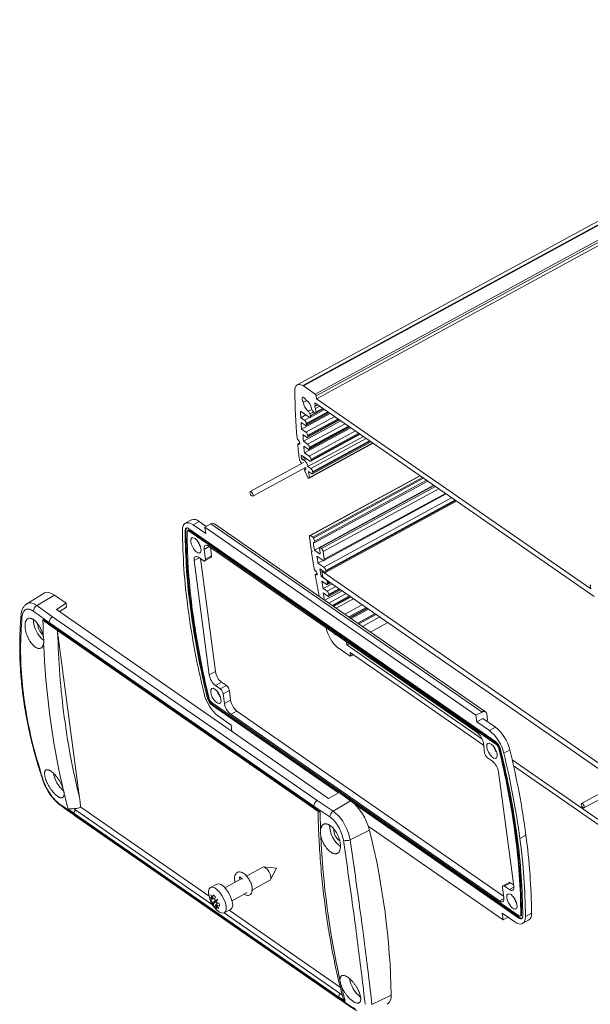
# Model space of a CAD drawing. Units: millimetres. Extents: x 3 to 591, y 2 to 418.
# Drawn here: x 422 to 477, y 54 to 149 of the extents above; entities that cross this region are included whole.
import ezdxf

# ---------------------------------------------------------------- set-up
doc = ezdxf.new("R2010")
doc.units = ezdxf.units.MM
doc.linetypes.add('SLD-Solido', pattern=[0])

msp = doc.modelspace()

# ---------------------------------------------------------------- linework, layer by layer
at = {"color": 7, "linetype": 'SLD-Solido', "lineweight": 15}
for p, q in [((513.931, 149.007), (448.823, 113.612)), ((514.471, 148.936), (449.363, 113.541)), ((514.522, 148.903), (449.414, 113.508)), ((515.678, 148.101), (450.57, 112.706)), ((515.767, 147.948), (450.659, 112.553)), ((515.807, 147.648), (450.699, 112.253)), ((449.414, 113.508), (450.57, 112.706)), ((449.733, 112.087), (449.421, 111.917)), ((477.626, 93.072), (450.515, 111.872)), ((450.515, 111.872), (450.558, 111.548)), ((450.659, 112.553), (450.699, 112.253)), ((450.699, 112.253), (477.294, 93.811)), ((449.984, 110.464), (449.135, 111.053)), ((452.011, 110.835), (449.225, 109.32)), ((449.669, 109.674), (451.92, 110.898)), ((450.044, 110.793), (450.096, 110.615)), ((450.077, 110.445), (451.476, 111.206)), ((450.47, 110.904), (450.349, 111.026)), ((450.809, 111.668), (450.483, 111.491)), ((450.558, 111.548), (450.483, 111.491)), ((450.483, 111.491), (450.59, 111.308)), ((450.796, 111.678), (450.558, 111.548)), ((451.004, 111.533), (450.59, 111.308)), ((450.59, 111.308), (450.635, 110.965)), ((450.603, 110.851), (451.38, 111.273)), ((449.661, 110.688), (449.162, 110.417)), ((449.162, 110.417), (449.513, 110.173)), ((449.576, 109.693), (449.185, 109.965)), ((453.053, 110.112), (449.415, 108.134)), ((449.69, 109.869), (449.701, 109.789)), ((449.823, 108.514), (452.926, 110.201)), ((449.225, 109.32), (449.666, 109.013)), ((454.011, 109.448), (449.521, 107.008)), ((449.977, 107.354), (453.931, 109.503)), ((449.063, 107.994), (448.876, 107.892)), ((448.923, 107.882), (448.944, 107.867)), ((449.73, 108.533), (449.363, 108.788)), ((449.415, 108.134), (449.82, 107.854)), ((449.844, 108.709), (449.855, 108.629)), ((455.231, 108.602), (449.852, 105.677)), ((449.969, 104.551), (456.193, 107.935)), ((450.13, 106.194), (454.936, 108.806)), ((450.291, 104.982), (455.986, 108.078)), ((449.884, 107.374), (449.456, 107.67)), ((449.521, 107.008), (449.974, 106.694)), ((449.998, 107.549), (450.009, 107.469)), ((449.436, 106.067), (444.262, 103.254)), ((449.118, 106.141), (449.052, 106.253)), ((449.296, 105.991), (449.175, 106.075)), ((449.201, 106.703), (449.231, 106.475)), ((450.038, 106.214), (449.263, 106.751)), ((450.152, 106.389), (450.162, 106.309)), ((444.501, 102.815), (449.674, 105.628)), ((449.633, 105.455), (449.551, 105.41)), ((449.803, 104.699), (449.552, 105.273)), ((449.57, 105.414), (449.64, 105.408)), ((449.64, 105.408), (449.629, 105.487)), ((449.852, 105.677), (450.135, 105.482)), ((450.198, 105.002), (449.916, 105.197)), ((449.916, 105.197), (449.991, 104.632)), ((450.312, 105.177), (450.323, 105.097)), ((460.718, 104.797), (450.042, 98.994)), ((450.511, 98.308), (461.478, 104.27)), ((462.058, 103.868), (450.481, 97.574)), ((462.079, 103.853), (450.998, 97.829)), ((451.405, 96.579), (463.268, 103.029)), ((451.559, 95.419), (464.273, 102.331)), ((438.545, 100.508), (437.953, 100.187)), ((439.307, 100.347), (438.715, 100.025)), ((439.307, 100.347), (439.979, 99.881)), ((438.014, 99.493), (437.939, 99.476)), ((438.206, 99.474), (438.161, 99.419)), ((438.31, 99.657), (468.057, 79.029)), ((438.343, 99.408), (438.399, 99.462)), ((468.09, 78.78), (438.343, 99.408)), ((468.146, 78.834), (438.399, 99.462)), ((438.715, 100.025), (439.931, 99.182)), ((440.44, 100.131), (439.848, 99.81)), ((439.931, 99.182), (439.848, 99.81)), ((466.163, 81.562), (439.848, 99.81)), ((466.754, 81.884), (440.44, 100.131)), ((467.092, 81.895), (440.778, 100.142)), ((450.014, 98.972), (450.039, 98.992)), ((450.089, 98.984), (450.316, 98.826)), ((450.388, 98.731), (450.51, 98.452)), ((439.777, 97.655), (439.901, 96.715)), ((466.273, 79.898), (440.201, 97.978)), ((440.385, 97.85), (440.493, 97.037)), ((450.266, 97.444), (450.202, 97.555)), ((450.224, 97.411), (450.266, 97.444)), ((450.491, 98.305), (450.38, 98.314)), ((450.481, 97.574), (450.986, 97.224)), ((451.049, 97.272), (450.982, 97.772)), ((451.045, 97.819), (451.161, 97.739)), ((451.339, 97.434), (451.437, 96.694)), ((438.809, 96.564), (440.277, 85.485)), ((439.702, 96.563), (439.233, 96.888)), ((439.417, 96.76), (440.869, 85.806)), ((439.85, 96.531), (440.442, 96.853)), ((440.493, 97.037), (439.901, 96.715)), ((451.312, 96.599), (450.727, 97.004)), ((451.33, 96.588), (450.83, 96.316)), ((450.57, 95.6), (450.548, 95.615)), ((450.83, 96.316), (451.402, 95.919)), ((451.466, 95.439), (451.013, 95.753)), ((451.275, 95.571), (451.216, 95.539)), ((451.216, 95.539), (480.491, 75.239)), ((451.216, 95.539), (451.296, 94.939)), ((451.58, 95.614), (451.59, 95.534)), ((450.747, 95.297), (450.581, 95.207)), ((451.27, 95.132), (451.128, 95.055)), ((451.128, 95.055), (451.556, 94.759)), ((451.619, 94.279), (451.214, 94.56)), ((451.296, 94.939), (480.051, 74.999)), ((452.194, 94.316), (451.343, 93.853)), ((451.343, 93.853), (451.71, 93.599)), ((453.175, 93.636), (451.485, 92.717)), ((451.712, 94.259), (452.028, 94.431)), ((451.734, 94.454), (451.744, 94.374)), ((451.866, 93.099), (453.034, 93.734)), ((477.294, 93.811), (477.254, 94.111)), ((424.243, 93.415), (422.573, 92.377)), ((423.555, 92.201), (425.254, 93.222)), ((426.385, 92.437), (425.254, 93.222)), ((451.773, 93.119), (451.331, 93.425)), ((451.887, 93.294), (451.898, 93.214)), ((452.349, 92.118), (454.039, 93.037)), ((454.284, 92.867), (452.594, 91.948)), ((422.583, 92.364), (422.524, 92.3)), ((425.063, 91.122), (423.555, 92.201)), ((425.445, 91.821), (426.385, 92.437)), ((451.85, 73.511), (425.445, 91.821)), ((425.736, 91.62), (426.438, 92.037)), ((426.438, 92.037), (426.385, 92.437)), ((438.549, 91.787), (438.473, 91.766)), ((453.95, 91.008), (455.64, 91.927)), ((455.739, 91.858), (454.049, 90.94)), ((425.063, 91.122), (450.742, 73.315)), ((456.371, 91.42), (454.681, 90.501)), ((424.422, 90.585), (424.8, 90.316)), ((450.418, 72.76), (424.738, 90.567)), ((450.42, 72.629), (424.741, 90.436)), ((424.797, 90.314), (450.476, 72.507)), ((425.534, 89.803), (425.553, 89.662)), ((451.632, 90.008), (451.619, 90.06)), ((457.618, 90.555), (455.928, 89.636)), ((425.553, 89.662), (427.689, 73.548)), ((453.938, 87.299), (452.781, 88.101)), ((453.587, 88.696), (453.628, 88.386)), ((453.855, 88.509), (453.628, 88.386)), ((453.628, 88.386), (466.746, 79.289)), ((466.903, 78.672), (453.96, 87.647)), ((453.96, 87.647), (454, 87.347)), ((453.984, 87.289), (454.26, 87.439)), ((440.277, 85.485), (440.869, 85.806)), ((441.473, 84.77), (440.882, 84.448)), ((440.882, 84.448), (441.35, 84.123)), ((441.942, 84.445), (441.35, 84.123)), ((441.473, 84.77), (441.942, 84.445)), ((440.156, 83.338), (440.081, 83.313)), ((442.227, 83.957), (441.635, 83.635)), ((441.635, 83.635), (441.759, 82.695)), ((442.227, 83.957), (442.351, 83.017)), ((440.547, 82.777), (470.294, 62.149)), ((440.636, 82.582), (440.58, 82.528)), ((452.817, 74.043), (440.58, 82.528)), ((470.384, 61.954), (440.636, 82.582)), ((441.759, 82.695), (442.351, 83.017)), ((442.391, 80.623), (441.175, 81.466)), ((442.956, 81.98), (442.364, 81.659)), ((442.364, 81.659), (468.436, 63.579)), ((442.956, 81.98), (468.844, 64.029)), ((466.163, 81.562), (466.754, 81.884)), ((466.163, 81.562), (466.246, 80.934)), ((466.838, 81.256), (466.246, 80.934)), ((466.838, 81.256), (468.054, 80.413)), ((467.202, 81.698), (467.283, 81.091)), ((442.472, 80.014), (442.391, 80.623)), ((466.246, 80.934), (467.462, 80.091)), ((467.167, 81.028), (467.283, 81.091)), ((468.054, 80.413), (467.462, 80.091)), ((467.002, 77.922), (466.878, 78.862)), ((467.884, 78.5), (467.921, 78.474)), ((468.09, 78.78), (468.146, 78.834)), ((468.377, 78.329), (468.452, 78.354)), ((467.755, 77.109), (467.287, 77.434)), ((468.865, 77.881), (469.457, 78.203)), ((469.679, 77.255), (480.739, 69.586)), ((480.555, 69.205), (469.815, 76.652)), ((469.828, 64.993), (468.36, 76.072)), ((481.58, 75.83), (476.406, 73.018)), ((476.645, 72.579), (481.818, 75.391)), ((452.869, 74.072), (451.85, 73.511)), ((454, 73.287), (452.869, 74.072)), ((427.804, 72.648), (440.256, 64.013)), ((452.302, 72.266), (450.742, 73.315)), ((452.302, 72.266), (454, 73.287)), ((470.327, 61.9), (454.424, 72.928)), ((427.15, 72.514), (427.34, 72.381)), ((427.177, 72.054), (452.856, 54.247)), ((427.208, 71.938), (452.887, 54.131)), ((427.308, 71.787), (452.988, 53.98)), ((455.7, 70.824), (468.789, 61.747)), ((453.945, 69.485), (455.814, 70.43)), ((469.975, 69.921), (470.051, 69.942)), ((471.017, 69.931), (470.425, 69.61)), ((445.472, 66.847), (443.883, 65.983)), ((446.809, 66.748), (445.565, 66.864)), ((446.229, 65.642), (446.809, 66.748)), ((441.01, 65.19), (440.402, 64.859)), ((443.439, 65.742), (441.795, 64.848)), ((444.361, 64.593), (446.164, 65.573)), ((469.379, 65.348), (468.787, 65.026)), ((469.527, 65.316), (468.935, 64.994)), ((468.935, 64.994), (469.404, 64.669)), ((469.527, 65.316), (469.811, 65.119)), ((442.488, 63.574), (443.967, 64.378)), ((468.86, 63.902), (468.736, 64.842)), ((440.534, 63.743), (440.399, 63.667)), ((440.83, 63.754), (440.553, 63.725)), ((440.967, 63.548), (440.556, 63.29)), ((441.021, 63.613), (440.592, 63.433)), ((440.83, 63.776), (440.609, 63.768)), ((440.911, 63.478), (440.672, 63.296)), ((440.919, 63.049), (440.799, 62.981)), ((441.083, 63.685), (440.83, 63.615)), ((441.083, 63.39), (440.893, 63.142)), ((441.092, 63.386), (440.949, 63.185)), ((441.739, 62.399), (442.348, 62.73)), ((442.213, 62.656), (453.002, 55.174)), ((468.706, 62.375), (468.789, 61.747)), ((469.922, 61.532), (468.706, 62.375)), ((470.418, 62.106), (470.488, 62.114)), ((470.583, 62.27), (470.507, 62.253)), ((471.555, 62.369), (470.963, 62.047)), ((469.25, 61.998), (468.789, 61.747)), ((470.327, 61.9), (470.384, 61.954)), ((470.684, 61.37), (471.275, 61.692)), ((453.019, 54.574), (453.21, 54.442)), ((456.065, 53.52), (457.938, 54.433))]:
    msp.add_line(p, q, dxfattribs=at)
at = {"color": 8, "linetype": 'SLD-Solido', "lineweight": 15}
for p, q in [((451.772, 111), (449.69, 109.869)), ((451.842, 110.952), (449.701, 109.789)), ((450.227, 111.229), (449.881, 111.04)), ((450.392, 110.982), (450.044, 110.793)), ((450.537, 110.855), (450.096, 110.615)), ((451.301, 111.327), (450.635, 110.965)), ((450.015, 110.447), (449.513, 110.173)), ((452.453, 110.528), (449.666, 109.013)), ((453.458, 109.831), (449.82, 107.854)), ((452.777, 110.303), (449.844, 108.709)), ((452.847, 110.255), (449.855, 108.629)), ((454.463, 109.134), (449.974, 106.694)), ((453.783, 109.606), (449.998, 107.549)), ((453.852, 109.558), (450.009, 107.469)), ((454.788, 108.909), (450.152, 106.389)), ((454.857, 108.861), (450.162, 106.309)), ((449.069, 107.962), (448.923, 107.882)), ((449.071, 107.936), (448.944, 107.867)), ((456.138, 107.973), (449.991, 104.632)), ((455.514, 108.406), (450.135, 105.482)), ((455.838, 108.181), (450.312, 105.177)), ((455.908, 108.133), (450.323, 105.097)), ((449.274, 106.743), (449.201, 106.703)), ((449.472, 106.606), (449.231, 106.475)), ((449.623, 106.501), (449.332, 106.343)), ((449.74, 106.42), (449.497, 106.287)), ((449.634, 105.449), (449.57, 105.414)), ((460.746, 104.778), (450.089, 98.984)), ((460.973, 104.62), (450.316, 98.826)), ((461.082, 104.544), (450.388, 98.731)), ((461.361, 104.351), (450.51, 98.452)), ((462.107, 103.833), (451.045, 97.819)), ((462.224, 103.753), (451.161, 97.739)), ((462.548, 103.528), (451.339, 97.434)), ((463.801, 102.659), (451.402, 95.919)), ((463.189, 103.083), (451.437, 96.694)), ((464.125, 102.434), (451.58, 95.614)), ((464.195, 102.386), (451.59, 95.534)), ((440.276, 97.926), (439.777, 97.655)), ((439.308, 96.836), (438.809, 96.564)), ((451.05, 97.259), (450.986, 97.224)), ((450.75, 95.265), (450.626, 95.198)), ((451.88, 94.534), (451.734, 94.454)), ((452.561, 94.062), (451.71, 93.599)), ((451.95, 94.486), (451.744, 94.374)), ((452.886, 93.837), (451.887, 93.294)), ((452.955, 93.789), (451.898, 93.214)), ((453.566, 93.365), (451.876, 92.446)), ((453.891, 93.14), (452.201, 92.221)), ((453.96, 93.092), (452.27, 92.173)), ((455.132, 92.279), (453.443, 91.36)), ((455.497, 92.026), (453.807, 91.107)), ((455.601, 91.954), (453.911, 91.035)), ((456.394, 91.404), (454.704, 90.485)), ((456.474, 91.348), (454.785, 90.429)), ((456.832, 91.1), (455.142, 90.181)), ((454.22, 87.467), (454, 87.347)), ((427.34, 72.381), (440.58, 63.2)), ((469.404, 64.669), (469.836, 64.904)), ((468.436, 63.579), (468.868, 63.813)), ((441.737, 62.398), (453.019, 54.574))]:
    msp.add_line(p, q, dxfattribs=at)
at = {"color": 7, "linetype": 'SLD-Solido', "lineweight": 15, "flags": 128}
for points in [[(448.588, 112.97), (448.593, 113.176), (448.628, 113.35), (448.692, 113.489), (448.784, 113.587), (448.901, 113.642), (449.039, 113.653), (449.194, 113.619), (449.363, 113.541)], [(449.681, 112.116), (449.597, 112.254), (449.498, 112.358), (449.403, 112.409), (449.329, 112.397), (449.291, 112.324), (449.295, 112.203), (449.342, 112.059), (449.421, 111.917)], [(450.635, 110.965), (450.637, 110.923), (450.631, 110.888), (450.618, 110.862), (450.597, 110.848), (450.57, 110.845), (450.539, 110.854), (450.505, 110.874), (450.47, 110.904)], [(449.701, 109.789), (449.703, 109.752), (449.7, 109.72), (449.69, 109.695), (449.676, 109.678), (449.656, 109.669), (449.632, 109.669), (449.605, 109.677), (449.576, 109.693)], [(450.096, 110.615), (450.107, 110.566), (450.111, 110.522), (450.106, 110.486), (450.093, 110.459), (450.074, 110.443), (450.048, 110.439), (450.017, 110.446), (449.984, 110.464)], [(448.86, 107.84), (448.859, 107.857), (448.862, 107.872), (448.867, 107.883), (448.874, 107.891), (448.884, 107.895), (448.895, 107.895), (448.908, 107.89), (448.923, 107.882)], [(448.944, 107.867), (448.999, 107.843), (449.043, 107.852), (449.067, 107.893), (449.069, 107.96), (449.048, 108.044), (449.008, 108.131), (448.954, 108.209), (448.894, 108.265)], [(449.855, 108.629), (449.857, 108.592), (449.853, 108.56), (449.844, 108.535), (449.829, 108.518), (449.81, 108.509), (449.786, 108.509), (449.759, 108.517), (449.73, 108.533)], [(450.009, 107.469), (450.011, 107.432), (450.007, 107.4), (449.998, 107.375), (449.983, 107.358), (449.963, 107.349), (449.94, 107.349), (449.913, 107.357), (449.884, 107.374)], [(449.263, 106.751), (449.248, 106.759), (449.235, 106.763), (449.223, 106.763), (449.213, 106.759), (449.206, 106.75), (449.201, 106.737), (449.199, 106.722), (449.201, 106.703)], [(450.162, 106.309), (450.165, 106.272), (450.161, 106.24), (450.152, 106.215), (450.137, 106.198), (450.117, 106.189), (450.093, 106.189), (450.067, 106.197), (450.038, 106.214)], [(449.552, 105.273), (449.541, 105.301), (449.534, 105.328), (449.53, 105.353), (449.531, 105.374), (449.535, 105.392), (449.544, 105.405), (449.555, 105.412), (449.57, 105.414)], [(450.323, 105.097), (450.325, 105.06), (450.322, 105.028), (450.312, 105.003), (450.297, 104.986), (450.278, 104.977), (450.254, 104.977), (450.227, 104.985), (450.198, 105.002)], [(449.991, 104.632), (449.991, 104.591), (449.98, 104.562), (449.959, 104.548), (449.93, 104.551), (449.897, 104.57), (449.862, 104.604), (449.829, 104.648), (449.803, 104.699)], [(444.231, 103.14), (444.232, 103.208), (444.256, 103.25), (444.3, 103.26), (444.355, 103.235), (444.415, 103.179), (444.47, 103.102), (444.511, 103.014), (444.533, 102.93), (444.532, 102.861), (444.508, 102.819), (444.464, 102.81), (444.408, 102.835), (444.348, 102.89), (444.294, 102.968), (444.252, 103.055), (444.231, 103.14)], [(437.673, 99.51), (437.692, 99.749), (437.748, 99.947), (437.841, 100.096), (437.967, 100.194), (438.122, 100.236), (438.303, 100.221), (438.502, 100.15), (438.715, 100.025)], [(437.939, 99.476), (437.945, 99.56), (437.966, 99.63), (437.999, 99.683), (438.044, 99.717), (438.099, 99.732), (438.163, 99.726), (438.234, 99.701), (438.31, 99.657)], [(438.343, 99.408), (438.299, 99.433), (438.259, 99.448), (438.222, 99.451), (438.19, 99.443), (438.164, 99.423), (438.145, 99.393), (438.134, 99.353), (438.13, 99.304)], [(438.399, 99.462), (438.353, 99.489), (438.309, 99.504), (438.27, 99.508), (438.236, 99.499), (438.209, 99.478), (438.206, 99.474)], [(438.896, 98.701), (439.083, 98.532), (439.255, 98.296), (439.392, 98.026), (439.473, 97.757), (439.488, 97.528), (439.435, 97.367), (439.321, 97.298), (439.161, 97.329), (438.978, 97.456), (438.795, 97.662), (438.638, 97.92), (438.528, 98.193), (438.479, 98.447), (438.498, 98.645), (438.583, 98.762), (438.722, 98.782), (438.896, 98.701)], [(450.51, 98.452), (450.521, 98.422), (450.529, 98.394), (450.532, 98.368), (450.532, 98.346), (450.527, 98.327), (450.518, 98.314), (450.506, 98.306), (450.491, 98.305)], [(439.777, 97.655), (439.769, 97.781), (439.781, 97.888), (439.813, 97.972), (439.863, 98.031), (439.93, 98.062), (440.011, 98.063), (440.102, 98.035), (440.201, 97.978)], [(450.982, 97.772), (450.981, 97.79), (450.983, 97.806), (450.988, 97.818), (450.995, 97.827), (451.005, 97.832), (451.017, 97.832), (451.03, 97.828), (451.045, 97.819)], [(438.809, 96.564), (438.801, 96.69), (438.813, 96.797), (438.845, 96.882), (438.896, 96.941), (438.962, 96.971), (439.043, 96.972), (439.134, 96.944), (439.233, 96.888)], [(439.901, 96.715), (439.905, 96.656), (439.899, 96.605), (439.884, 96.565), (439.86, 96.538), (439.829, 96.523), (439.791, 96.523), (439.748, 96.536), (439.702, 96.563)], [(440.493, 97.037), (440.497, 96.977), (440.491, 96.927), (440.476, 96.887), (440.452, 96.859), (440.442, 96.853)], [(450.986, 97.224), (451.001, 97.216), (451.014, 97.212), (451.026, 97.212), (451.036, 97.216), (451.043, 97.225), (451.048, 97.238), (451.05, 97.253), (451.049, 97.272)], [(451.437, 96.694), (451.439, 96.657), (451.435, 96.625), (451.426, 96.601), (451.411, 96.583), (451.392, 96.574), (451.368, 96.574), (451.341, 96.582), (451.312, 96.599)], [(450.626, 95.198), (450.681, 95.175), (450.724, 95.186), (450.747, 95.229), (450.747, 95.298), (450.725, 95.382), (450.684, 95.469), (450.629, 95.546), (450.57, 95.6)], [(451.59, 95.534), (451.593, 95.497), (451.589, 95.465), (451.58, 95.441), (451.565, 95.423), (451.545, 95.414), (451.522, 95.414), (451.495, 95.422), (451.466, 95.439)], [(450.566, 95.143), (450.564, 95.163), (450.565, 95.18), (450.569, 95.194), (450.576, 95.203), (450.586, 95.209), (450.598, 95.21), (450.611, 95.206), (450.626, 95.198)], [(451.744, 94.374), (451.746, 94.337), (451.743, 94.306), (451.733, 94.281), (451.719, 94.263), (451.699, 94.254), (451.675, 94.254), (451.648, 94.262), (451.619, 94.279)], [(477.254, 94.111), (477.253, 94.13), (477.255, 94.145), (477.259, 94.158), (477.267, 94.166), (477.277, 94.171), (477.288, 94.171), (477.302, 94.167), (477.316, 94.159)], [(425.254, 93.222), (424.979, 93.383), (424.721, 93.475), (424.488, 93.493), (424.286, 93.439), (424.243, 93.415)], [(451.898, 93.214), (451.9, 93.177), (451.897, 93.146), (451.887, 93.121), (451.872, 93.103), (451.853, 93.094), (451.829, 93.094), (451.802, 93.102), (451.773, 93.119)], [(452.373, 89.538), (452.448, 89.438), (452.547, 89.354), (452.636, 89.328), (452.664, 89.336)], [(454, 87.347), (454.001, 87.328), (453.999, 87.313), (453.995, 87.3), (453.987, 87.291), (453.977, 87.287), (453.966, 87.287), (453.952, 87.291), (453.938, 87.299)], [(440.831, 84.102), (441.018, 83.932), (441.19, 83.696), (441.327, 83.426), (441.408, 83.158), (441.423, 82.928), (441.37, 82.768), (441.256, 82.698), (441.097, 82.729), (440.913, 82.856), (440.731, 83.063), (440.573, 83.32), (440.463, 83.594), (440.414, 83.847), (440.433, 84.046), (440.518, 84.162), (440.657, 84.182), (440.831, 84.102)], [(466.754, 81.884), (466.832, 81.918), (466.909, 81.935), (466.983, 81.936), (467.049, 81.918), (467.106, 81.884), (467.152, 81.835), (467.184, 81.772), (467.202, 81.698)], [(467.631, 78.775), (467.817, 78.606), (467.99, 78.37), (468.126, 78.1), (468.207, 77.832), (468.222, 77.602), (468.169, 77.442), (468.055, 77.372), (467.896, 77.403), (467.712, 77.53), (467.53, 77.737), (467.372, 77.994), (467.262, 78.268), (467.213, 78.521), (467.232, 78.719), (467.317, 78.836), (467.456, 78.856), (467.631, 78.775)], [(476.375, 72.903), (476.376, 72.972), (476.4, 73.014), (476.443, 73.023), (476.499, 72.998), (476.559, 72.943), (476.614, 72.866), (476.655, 72.778), (476.677, 72.693), (476.676, 72.625), (476.652, 72.583), (476.608, 72.573), (476.552, 72.598), (476.492, 72.654), (476.438, 72.731), (476.396, 72.819), (476.375, 72.903)], [(446.256, 65.906), (446.194, 66.151), (446.074, 66.405), (445.915, 66.629), (445.741, 66.79), (445.579, 66.862), (445.472, 66.847)], [(446.164, 65.573), (446.182, 65.585), (446.252, 65.707), (446.256, 65.906)], [(442.526, 63.372), (442.45, 63.712), (442.311, 64.071), (442.122, 64.422), (441.896, 64.735), (441.653, 64.985), (441.412, 65.152), (441.192, 65.222), (441.012, 65.191), (441.01, 65.19)], [(468.736, 64.842), (468.732, 64.901), (468.738, 64.952), (468.753, 64.992), (468.777, 65.019), (468.808, 65.034), (468.846, 65.034), (468.889, 65.021), (468.935, 64.994)], [(469.828, 64.993), (469.836, 64.867), (469.824, 64.76), (469.792, 64.675), (469.741, 64.616), (469.675, 64.586), (469.594, 64.585), (469.503, 64.613), (469.404, 64.669)], [(441.917, 63.042), (441.841, 63.381), (441.703, 63.74), (441.513, 64.091), (441.287, 64.404), (441.044, 64.654), (440.803, 64.821), (440.584, 64.892), (440.404, 64.86), (440.278, 64.728), (440.216, 64.508), (440.218, 64.265)], [(469.566, 64.176), (469.752, 64.006), (469.925, 63.77), (470.061, 63.5), (470.142, 63.232), (470.157, 63.002), (470.104, 62.842), (469.99, 62.773), (469.831, 62.804), (469.647, 62.931), (469.465, 63.137), (469.308, 63.394), (469.197, 63.668), (469.148, 63.921), (469.167, 64.12), (469.252, 64.237), (469.391, 64.256), (469.566, 64.176)], [(441.141, 62.567), (441.338, 62.437), (441.557, 62.366), (441.737, 62.398), (441.863, 62.529), (441.925, 62.75), (441.917, 63.042)], [(468.86, 63.902), (468.868, 63.776), (468.856, 63.669), (468.824, 63.585), (468.773, 63.526), (468.707, 63.495), (468.626, 63.494), (468.535, 63.522), (468.436, 63.579)], [(470.294, 62.149), (470.338, 62.124), (470.378, 62.109), (470.415, 62.106), (470.447, 62.114), (470.473, 62.134), (470.492, 62.164), (470.503, 62.205), (470.507, 62.253)], [(470.698, 62.081), (470.691, 61.997), (470.671, 61.927), (470.638, 61.874), (470.593, 61.84), (470.538, 61.825), (470.474, 61.831), (470.403, 61.856), (470.327, 61.9)], [(470.583, 62.27), (470.579, 62.218), (470.567, 62.176), (470.546, 62.144), (470.519, 62.123), (470.488, 62.114)], [(470.963, 62.047), (470.945, 61.808), (470.889, 61.61), (470.796, 61.461), (470.67, 61.363), (470.514, 61.321), (470.334, 61.336), (470.135, 61.407), (469.922, 61.532)], [(470.384, 61.954), (470.456, 61.912), (470.524, 61.887), (470.586, 61.882), (470.639, 61.896), (470.664, 61.911)]]:
    msp.add_lwpolyline(points, dxfattribs=at)
at = {"color": 7, "linetype": 'SLD-Solido', "lineweight": 15}
for centre, radius, start, end in [((505.478, 113.419), 56.891, 180.45138, 185.03791), ((448.556, 112.271), 1.505, 55.23988, 57.56276), ((450.418, 112.515), 0.244, 9.04599, 51.43951), ((450.651, 112.004), 1.234, 184.04739, 231.36954), ((449.033, 111.115), 1.193, 8.56647, 57.04394), ((504.246, 113.033), 55.146, 182.05839, 182.71955), ((449.57, 110.658), 0.493, 15.86182, 50.80805), ((450.717, 111.384), 0.514, 190.20011, 224.18286), ((507.243, 113.188), 58.147, 183.1773, 183.81385), ((449.209, 109.792), 0.488, 9.04599, 51.43951), ((449.362, 108.632), 0.488, 9.04599, 51.43951), ((449.048, 108.454), 0.243, 187.37766, 230.93434), ((510.19, 113.302), 60.994, 184.24456, 184.86045), ((515.524, 114.243), 66.971, 185.4867, 186.77655), ((513.28, 113.577), 64.097, 185.28755, 185.88249), ((449.516, 107.472), 0.488, 9.04599, 51.43951), ((449.257, 106.376), 0.239, 188.52857, 211.1509), ((449.303, 106.243), 0.211, 208.84462, 232.81974), ((449.381, 106.485), 0.15, 183.78223, 251.06525), ((449.339, 106.093), 0.25, 50.97122, 91.6566), ((448.888, 105.524), 0.976, 9.04599, 51.43951), ((449.67, 106.312), 0.488, 9.04599, 51.43951), ((449.839, 105.662), 0.273, 198.44848, 219.8306), ((449.83, 105.1), 0.488, 9.04599, 51.43951), ((438.796, 99.812), 0.74, 46.31933, 109.79704), ((496.943, 99.932), 59.271, 180.40729, 187.74165), ((496.472, 99.664), 58.533, 180.18425, 187.75445), ((438.239, 99.531), 0.228, 118.26774, 189.65191), ((496.52, 99.681), 58.506, 180.18425, 187.75445), ((496.35, 99.491), 58.22, 180.18424, 187.75438), ((440.618, 99.861), 0.324, 60.37017, 123.32074), ((440.844, 99.052), 1.806, 198.80585, 218.25435), ((450.058, 98.933), 0.0586, 138.23662, 194.80919), ((521.131, 107.694), 71.669, 187.0334, 188.06474), ((450.058, 98.953), 0.043, 45.36591, 116.77948), ((450.172, 98.643), 0.233, 22.22496, 51.94081), ((450.41, 97.68), 0.243, 189.5654, 211.0267), ((450.27, 97.371), 0.0611, 138.98767, 196.37863), ((521.62, 107.691), 71.854, 187.49869, 188.09389), ((450.857, 97.357), 0.488, 9.04599, 51.43951), ((525.795, 108.367), 76.382, 188.29019, 189.49847), ((523.804, 107.555), 73.834, 188.21539, 188.75578), ((450.701, 95.807), 0.245, 190.41817, 231.37893), ((526.887, 107.956), 76.849, 189.13645, 189.6636), ((451.098, 95.537), 0.488, 9.04599, 51.43951), ((532.506, 109.527), 83.193, 189.95633, 191.39841), ((530.075, 108.509), 80.084, 190.03078, 190.54442), ((451.252, 94.377), 0.488, 9.04599, 51.43951), ((451.405, 93.217), 0.488, 9.04599, 51.43951), ((533.358, 109.211), 83.532, 190.89302, 191.39299), ((423.889, 91.624), 0.667, 120.06751, 177.62211), ((460.587, 142.274), 62.919, 233.56918, 235.26634), ((518.555, 102.818), 81.075, 187.7054, 193.65631), ((518.527, 102.608), 80.784, 187.71305, 193.81874), ((518.565, 102.624), 80.746, 187.71305, 193.81874), ((426.005, 90.971), 2.802, 182.54488, 230.35793), ((463.228, 145.939), 67.541, 234.63432, 235.26167), ((510.742, 92.24), 86.618, 180.91244, 182.03529), ((425.416, 90.543), 0.678, 121.36988, 177.97643), ((518.287, 102.42), 80.352, 187.71311, 193.81874), ((425.175, 90.525), 1.557, 183.17587, 227.92633), ((513.666, 91.981), 88.938, 180.91052, 180.99513), ((455.058, 90.763), 3.508, 192.42839, 228.42637), ((500.925, 91.598), 76.782, 182.2733, 192.82713), ((453.736, 89.477), 1.674, 233.07861, 235.2418), ((441.916, 85.746), 1.659, 189.04599, 231.43951), ((442.508, 86.067), 1.659, 189.04599, 231.43951), ((440.864, 83.512), 0.781, 9.04599, 51.43951), ((441.456, 83.834), 0.781, 9.04599, 51.43951), ((443.693, 84.615), 4.032, 193.45926, 231.34766), ((441.477, 83.65), 1.437, 193.58225, 231.34928), ((441.5, 83.662), 1.383, 193.58225, 231.34928), ((441.062, 83.421), 0.825, 193.58225, 231.34928), ((442.779, 84.453), 1.806, 198.80585, 218.25435), ((443.398, 82.956), 1.659, 189.04599, 231.43951), ((443.99, 83.278), 1.659, 189.04599, 231.43951), ((465.535, 77.264), 4.032, 13.45926, 51.34766), ((465.239, 78.601), 1.659, 9.04599, 51.43951), ((464.944, 76.942), 4.032, 13.45926, 51.34766), ((469.578, 79.127), 1.806, 198.80585, 218.25435), ((467.16, 77.907), 1.437, 13.58225, 51.34928), ((467.575, 78.136), 0.825, 13.58225, 51.34928), ((467.597, 78.148), 0.879, 13.58225, 51.34928), ((390.35, 59.137), 80.352, 7.71311, 13.81874), ((390.388, 59.153), 80.39, 7.71311, 13.81874), ((467.773, 78.045), 0.781, 189.04599, 231.43951), ((390.11, 58.949), 80.784, 7.71306, 13.81874), ((390.082, 58.739), 81.075, 7.7054, 13.65631), ((390.674, 59.061), 81.075, 7.7054, 13.65631), ((466.721, 75.811), 1.659, 9.04599, 51.43951), ((428.026, 76.436), 2.906, 188.76018, 229.96011), ((492.286, 89.841), 67.97, 193.48029, 194.80012), ((465.844, 127.667), 67.812, 233.68987, 235.26677), ((425.946, 73.084), 0.264, 193.58359, 233.86571), ((451.095, 72.736), 0.678, 121.36988, 177.97643), ((487.711, 126.551), 65.454, 235.26625, 236.91929), ((539.345, 74.173), 88.938, 180.91052, 180.99513), ((489.569, 129.086), 68.703, 235.26166, 235.88192), ((450.745, 69.217), 5.212, 13.45926, 51.34766), ((464.692, 126.155), 65.835, 234.61796, 235.26165), ((427.495, 72.1), 0.321, 118.79246, 188.30464), ((492.536, 89.24), 67.581, 194.73244, 194.83405), ((540.127, 73.88), 89.109, 181.07508, 182.1686), ((452.674, 71.687), 0.689, 122.68936, 178.33562), ((454.711, 71.035), 2.773, 182.36534, 232.18345), ((529.57, 73.173), 78.532, 182.39118, 192.70924), ((453.782, 70.534), 1.425, 179.29745, 234.19649), ((387.535, 53.225), 70.414, 0.98254, 14.14304), ((412.287, 62.066), 58.22, 0.18424, 7.75438), ((412.336, 62.083), 58.248, 0.18424, 7.75439), ((412.165, 61.893), 58.533, 0.18425, 7.75446), ((412.285, 61.947), 59.271, 0.40729, 7.74165), ((453.574, 70.375), 0.964, 253.09996, 292.67519), ((411.694, 61.625), 59.271, 0.40729, 7.74165), ((469.427, 65.212), 0.145, 46.35459, 109.76178), ((442.705, 64.517), 2.5, 185.79839, 231.2618), ((443.019, 65.035), 2.723, 198.75482, 207.72666), ((442.976, 64.582), 2.569, 189.45694, 199.46742), ((442.698, 63.762), 2.089, 169.41278, 179.82337), ((441.882, 65.716), 1.999, 231.7702, 238.75136), ((443.809, 63.701), 2.98, 174.11875, 181.66453), ((441.386, 64.679), 1.266, 216.19044, 228.86942), ((442.109, 64.028), 1.747, 183.17, 191.93043), ((441.42, 64.312), 1.208, 212.26682, 226.68512), ((440.889, 63.283), 0.332, 153.24888, 178.8423), ((440.6, 63.573), 0.287, 261.2083, 284.47564), ((442.123, 63.699), 1.506, 195.53421, 208.48612), ((450.329, 35.372), 29.798, 108.04565, 108.58891), ((442.445, 63.522), 1.598, 193.75487, 205.19426), ((442.817, 64.824), 2.556, 221.15255, 231.13974), ((446.464, 59.041), 7.108, 139.00339, 141.37396), ((442.313, 66.032), 2.914, 241.22866, 248.49593), ((443.416, 64.771), 2.933, 212.72508, 221.32273), ((441.815, 64.916), 1.935, 243.42979, 253.95325), ((443.489, 63.484), 2.25, 184.15017, 190.95025), ((441.942, 63.188), 0.612, 311.49666, 17.50394), ((471.513, 64.527), 1.806, 198.80585, 218.25435), ((441.749, 64.136), 1.496, 230.59274, 239.92882), ((470.841, 62.268), 0.722, 307.04492, 7.98824), ((456.738, 56.505), 2.884, 189.47473, 231.79833), ((453.174, 54.293), 0.321, 118.79246, 188.30464), ((520.208, 71.282), 68.984, 193.36033, 194.65736), ((457.058, 54.288), 0.891, 303.43367, 9.35674), ((518.216, 71.433), 67.581, 194.73244, 194.83405), ((490.987, 109.235), 66.916, 235.26165, 235.89839), ((493.327, 112.46), 70.977, 235.26659, 236.79627)]:
    msp.add_arc(centre, radius, start, end, dxfattribs=at)
at = {"color": 8, "linetype": 'SLD-Solido', "lineweight": 15}
for centre, radius, start, end in [((422.272, 91.28), 0.262, 177.26844, 228.13274), ((424.885, 90.429), 0.145, 177.25289, 232.55135), ((424.273, 75.317), 0.154, 201.43199, 242.24182), ((450.564, 72.622), 0.144, 177.21475, 233.2544), ((427.461, 71.998), 0.261, 193.27502, 234.09621), ((453.136, 54.188), 0.255, 192.86757, 235.47074)]:
    msp.add_arc(centre, radius, start, end, dxfattribs=at)
at = {"color": 7, "linetype": 'SLD-Solido', "lineweight": 15}
for points, knots in [([(422.574, 92.378), (422.5, 92.322), (422.351, 92.211), (422.183, 91.955), (422.059, 91.65), (422.026, 91.411), (422.01, 91.293)], [0, 0, 0, 0, 0.254771, 0.507824, 0.756648, 1, 1, 1, 1]), ([(423.223, 91.652), (423.083, 91.734), (422.805, 91.9), (422.45, 91.848), (422.187, 91.588), (422.127, 91.253), (422.097, 91.085)], [0, 0, 0, 0, 0.2499786, 0.4999319, 0.7498749, 1, 1, 1, 1]), ([(422.01, 91.293), (421.968, 90.71), (421.89, 89.645), (421.873, 88.167), (421.9, 86.979), (421.945, 86.114), (421.987, 85.526), (422.021, 85.109), (422.058, 84.715), (422.103, 84.281), (422.173, 83.674), (422.283, 82.854), (422.457, 81.762), (422.703, 80.463), (423.048, 78.936), (423.511, 77.177), (423.915, 75.926), (424.13, 75.261)], [0, 0, 0, 0, 0.113943, 0.208394, 0.283735, 0.340189, 0.371836, 0.394308, 0.418529, 0.445591, 0.475495, 0.531653, 0.597998, 0.677801, 0.771222, 0.878497, 1, 1, 1, 1]), ([(422.097, 91.085), (422.035, 90.064), (421.91, 88.028), (422.073, 84.88), (422.496, 81.688), (423.178, 78.449), (423.86, 76.272), (424.202, 75.181)], [0, 0, 0, 0, 0.200817, 0.400406, 0.59959, 0.799182, 1, 1, 1, 1]), ([(424.203, 88.553), (424.198, 88.523), (424.187, 88.462), (424.164, 88.38), (424.135, 88.305), (424.088, 88.217), (424.03, 88.146), (423.961, 88.095), (423.887, 88.058), (423.804, 88.042), (423.714, 88.046), (423.621, 88.064), (423.523, 88.103), (423.422, 88.161), (423.321, 88.232), (423.218, 88.321), (423.118, 88.427), (423.019, 88.543), (422.924, 88.673), (422.834, 88.814), (422.749, 88.962), (422.671, 89.118), (422.603, 89.28), (422.557, 89.403), (422.502, 89.568), (422.458, 89.733), (422.427, 89.894), (422.41, 90.012), (422.399, 90.126), (422.395, 90.238), (422.397, 90.343), (422.409, 90.476), (422.434, 90.595), (422.471, 90.698), (422.505, 90.767), (422.544, 90.826), (422.589, 90.877), (422.656, 90.931), (422.732, 90.964), (422.816, 90.978), (422.904, 90.977), (422.999, 90.955), (423.097, 90.913), (423.198, 90.858), (423.3, 90.784), (423.402, 90.692), (423.502, 90.589), (423.601, 90.47), (423.695, 90.339), (423.786, 90.199), (423.87, 90.049), (423.946, 89.892), (423.998, 89.772), (424.046, 89.649), (424.088, 89.526), (424.125, 89.402), (424.156, 89.28), (424.171, 89.201), (424.179, 89.164)], [0, 0, 0, 0, 0.014273, 0.028644, 0.043327, 0.058117, 0.086842, 0.101424, 0.11622, 0.144875, 0.159381, 0.174127, 0.202693, 0.217153, 0.231851, 0.260403, 0.274855, 0.289543, 0.318161, 0.332647, 0.347368, 0.376078, 0.390649, 0.405431, 0.419756, 0.448892, 0.463736, 0.478095, 0.492553, 0.507326, 0.522208, 0.53656, 0.565752, 0.58063, 0.594988, 0.609448, 0.624065, 0.638896, 0.667589, 0.682115, 0.696882, 0.725468, 0.739939, 0.754648, 0.783195, 0.797645, 0.812331, 0.84092, 0.855391, 0.870098, 0.898795, 0.91332, 0.928081, 0.942442, 0.956902, 0.971518, 0.986344, 1, 1, 1, 1]), ([(424.42, 90.58), (424.415, 90.583), (424.294, 90.646), (424.213, 90.756), (424.135, 90.861)], [0, 0, 0, 0, 0.0393319, 1, 1, 1, 1]), ([(424.179, 89.164), (424.185, 89.126), (424.198, 89.05), (424.211, 88.939), (424.218, 88.83), (424.219, 88.729), (424.214, 88.636), (424.206, 88.58), (424.203, 88.553)], [0, 0, 0, 0, 0.1694256, 0.3399467, 0.5138918, 0.689014, 0.8440874, 1, 1, 1, 1]), ([(427.689, 73.548), (427.394, 74.826), (426.804, 77.383), (426.181, 81.373), (425.734, 85.456), (425.613, 88.26), (425.553, 89.662)], [0, 0, 0, 0, 0.25001, 0.5, 0.749997, 1, 1, 1, 1]), ([(426.189, 73.997), (426.19, 73.944), (426.191, 73.864), (426.174, 73.777), (426.15, 73.699), (426.111, 73.64), (426.061, 73.598), (426.017, 73.577), (425.968, 73.565), (425.914, 73.563), (425.854, 73.571), (425.79, 73.588), (425.723, 73.615), (425.653, 73.651), (425.578, 73.697), (425.502, 73.751), (425.398, 73.834), (425.292, 73.933), (425.185, 74.045), (425.079, 74.165), (424.975, 74.297), (424.875, 74.436), (424.778, 74.58), (424.688, 74.73), (424.606, 74.882), (424.549, 74.996), (424.496, 75.109), (424.449, 75.222), (424.407, 75.333), (424.371, 75.44), (424.342, 75.544), (424.319, 75.644), (424.291, 75.802), (424.285, 75.941), (424.309, 76.099), (424.349, 76.186), (424.41, 76.241), (424.452, 76.265), (424.499, 76.279), (424.553, 76.283), (424.611, 76.278), (424.674, 76.263), (424.74, 76.238), (424.811, 76.204), (424.884, 76.161), (424.985, 76.092), (425.089, 76.006), (425.196, 75.905), (425.302, 75.795), (425.409, 75.672), (425.512, 75.54), (425.612, 75.401), (425.708, 75.256), (425.797, 75.106), (425.881, 74.954), (425.956, 74.802), (426.019, 74.655), (426.046, 74.585), (426.058, 74.552)], [0, 0, 0, 0, 0.02878, 0.043547, 0.058421, 0.087202, 0.10197, 0.116847, 0.131223, 0.145701, 0.160335, 0.175184, 0.1895, 0.203916, 0.218488, 0.233275, 0.247532, 0.276375, 0.2911, 0.305326, 0.334105, 0.348795, 0.36303, 0.391829, 0.406527, 0.420809, 0.435191, 0.449726, 0.464471, 0.478816, 0.493261, 0.50786, 0.52267, 0.566115, 0.580981, 0.624481, 0.639368, 0.653758, 0.66825, 0.682899, 0.697763, 0.712098, 0.726534, 0.741127, 0.755934, 0.770207, 0.799084, 0.813826, 0.828058, 0.856849, 0.871546, 0.885775, 0.914558, 0.929249, 0.943514, 0.972371, 0.987098, 1, 1, 1, 1]), ([(424.13, 75.261), (424.216, 75.04), (424.389, 74.597), (424.809, 73.907), (425.294, 73.286), (425.62, 73.013), (425.783, 72.876)], [0, 0, 0, 0, 0.248298, 0.497571, 0.748106, 1, 1, 1, 1]), ([(424.202, 75.181), (424.281, 74.978), (424.439, 74.573), (424.819, 73.946), (425.255, 73.387), (425.544, 73.144), (425.689, 73.022)], [0, 0, 0, 0, 0.250003, 0.49996, 0.749898, 1, 1, 1, 1]), ([(426.058, 74.552), (426.071, 74.517), (426.096, 74.448), (426.127, 74.346), (426.153, 74.247), (426.171, 74.156), (426.183, 74.072), (426.187, 74.022), (426.189, 73.997)], [0, 0, 0, 0, 0.169427, 0.339954, 0.513912, 0.689047, 0.844105, 1, 1, 1, 1]), ([(427.689, 73.548), (427.699, 73.473), (427.719, 73.322), (427.748, 73.097), (427.776, 72.872), (427.795, 72.723), (427.804, 72.648)], [0, 0, 0, 0, 0.249993, 0.499989, 0.749993, 1, 1, 1, 1]), ([(425.794, 72.878), (426.013, 72.713), (426.505, 72.343), (427.027, 71.988), (427.317, 71.791)], [0, 0, 0, 0, 0.444919, 1, 1, 1, 1]), ([(427.15, 72.514), (427.205, 72.515), (427.317, 72.518), (427.485, 72.545), (427.651, 72.587), (427.752, 72.627), (427.804, 72.648)], [0, 0, 0, 0, 0.2449306, 0.4969847, 0.7448267, 1, 1, 1, 1]), ([(426.572, 72.479), (426.641, 72.479), (426.75, 72.478), (426.964, 72.506), (427.093, 72.512), (427.15, 72.514)], [0, 0, 0, 0, 0.499185, 0.7774815, 1, 1, 1, 1]), ([(450.48, 72.508), (450.539, 72.466), (450.664, 72.375), (450.797, 72.288), (450.867, 72.242)], [0, 0, 0, 0, 0.469563, 1, 1, 1, 1]), ([(450.831, 72.327), (450.851, 71.59), (450.892, 70.012), (451.041, 67.629), (451.26, 65.173), (451.553, 62.752), (451.914, 60.366), (452.35, 58.021), (452.787, 55.983), (453.108, 54.746), (453.234, 54.261)], [0, 0, 0, 0, 0.1160703, 0.248671, 0.3814168, 0.5143051, 0.6473347, 0.7805062, 0.9138219, 1, 1, 1, 1]), ([(451.033, 72.208), (450.963, 72.206), (450.89, 72.203), (450.867, 72.239), (450.866, 72.24)], [0, 0, 0, 0, 0.96799, 1, 1, 1, 1]), ([(453.293, 69.452), (453.247, 69.673), (453.154, 70.114), (452.839, 70.775), (452.436, 71.352), (452.135, 71.588), (451.985, 71.707)], [0, 0, 0, 0, 0.250003, 0.4999607, 0.7499003, 1, 1, 1, 1]), ([(453.945, 69.485), (453.878, 69.774), (453.753, 70.317), (453.35, 71.13), (452.857, 71.827), (452.486, 72.121), (452.302, 72.266)], [0, 0, 0, 0, 0.265206, 0.499918, 0.751345, 1, 1, 1, 1]), ([(451.081, 70.508), (451.087, 70.539), (451.098, 70.6), (451.123, 70.683), (451.155, 70.761), (451.193, 70.829), (451.236, 70.888), (451.286, 70.938), (451.341, 70.978), (451.401, 71.009), (451.466, 71.029), (451.534, 71.038), (451.607, 71.038), (451.707, 71.023), (451.813, 70.988), (451.921, 70.933), (452.03, 70.865), (452.14, 70.779), (452.247, 70.676), (452.353, 70.563), (452.454, 70.436), (452.549, 70.298), (452.64, 70.153), (452.722, 70), (452.794, 69.841), (452.859, 69.68), (452.913, 69.517), (452.954, 69.355), (452.987, 69.196), (453.007, 69.041), (453.012, 68.894), (453.009, 68.771), (452.994, 68.64), (452.966, 68.523), (452.926, 68.418), (452.875, 68.327), (452.813, 68.254), (452.75, 68.204), (452.691, 68.171), (452.628, 68.149), (452.56, 68.136), (452.465, 68.134), (452.363, 68.152), (452.257, 68.191), (452.15, 68.242), (452.04, 68.314), (451.931, 68.402), (451.823, 68.502), (451.718, 68.618), (451.617, 68.747), (451.521, 68.883), (451.432, 69.03), (451.351, 69.184), (451.278, 69.342), (451.214, 69.504), (451.162, 69.667), (451.13, 69.784), (451.114, 69.861), (451.107, 69.896)], [0, 0, 0, 0, 0.014351, 0.028802, 0.043566, 0.058439, 0.07279, 0.087241, 0.102007, 0.116883, 0.131257, 0.145732, 0.160364, 0.175212, 0.203915, 0.218485, 0.233271, 0.261882, 0.276366, 0.291088, 0.319637, 0.334088, 0.348776, 0.377345, 0.391806, 0.406502, 0.435137, 0.449671, 0.464414, 0.493175, 0.507772, 0.522581, 0.544171, 0.566106, 0.58097, 0.602587, 0.624551, 0.639436, 0.653825, 0.668315, 0.682961, 0.697824, 0.726566, 0.741157, 0.755963, 0.784607, 0.799108, 0.813848, 0.842408, 0.856866, 0.871561, 0.900115, 0.914568, 0.929258, 0.957884, 0.972374, 0.9871, 1, 1, 1, 1]), ([(451.107, 69.896), (451.1, 69.934), (451.086, 70.01), (451.074, 70.121), (451.066, 70.23), (451.066, 70.331), (451.07, 70.424), (451.078, 70.48), (451.081, 70.508)], [0, 0, 0, 0, 0.1694269, 0.3399542, 0.5139119, 0.6890469, 0.8441052, 1, 1, 1, 1]), ([(455.406, 53.542), (455.298, 54.472), (455.083, 56.325), (454.701, 59.356), (454.277, 62.549), (453.81, 65.907), (453.466, 68.268), (453.293, 69.452)], [0, 0, 0, 0, 0.200817, 0.400407, 0.59959, 0.799182, 1, 1, 1, 1]), ([(456.065, 53.52), (455.958, 54.45), (455.743, 56.309), (455.361, 59.352), (454.934, 62.562), (454.465, 65.933), (454.119, 68.3), (453.945, 69.485)], [0, 0, 0, 0, 0.2002873, 0.4001438, 0.5998565, 0.7997129, 1, 1, 1, 1]), ([(443.629, 64.216), (443.714, 64.175), (443.874, 64.098), (444.074, 64.092), (444.219, 64.143), (444.331, 64.24), (444.402, 64.364), (444.454, 64.556), (444.458, 64.803), (444.381, 65.153), (444.22, 65.531), (443.995, 65.885), (443.716, 66.183), (443.452, 66.342), (443.242, 66.384), (443.099, 66.373), (442.972, 66.32), (442.844, 66.214), (442.747, 66.038), (442.716, 65.786), (442.731, 65.563), (442.778, 65.425), (442.79, 65.389)], [0, 0, 0, 0, 0.059456, 0.111319, 0.155134, 0.190739, 0.237445, 0.26454, 0.324437, 0.392454, 0.461283, 0.529977, 0.601795, 0.679712, 0.717971, 0.752839, 0.784122, 0.81338, 0.867986, 0.922082, 0.979692, 1, 1, 1, 1]), ([(443.241, 65.634), (443.233, 65.684), (443.215, 65.79), (443.245, 65.908), (443.21, 65.878), (443.241, 65.879), (443.312, 65.845), (443.399, 65.783), (443.473, 65.72), (443.514, 65.67), (443.517, 65.667)], [0, 0, 0, 0, 0.122374, 0.262019, 0.53365, 0.684812, 0.770101, 0.872054, 0.991655, 1, 1, 1, 1]), ([(452.963, 55.895), (452.962, 55.922), (452.961, 55.976), (452.969, 56.05), (452.983, 56.117), (453.012, 56.196), (453.054, 56.258), (453.11, 56.301), (453.173, 56.332), (453.248, 56.345), (453.333, 56.338), (453.424, 56.318), (453.523, 56.28), (453.628, 56.224), (453.736, 56.157), (453.848, 56.072), (453.96, 55.974), (454.074, 55.866), (454.186, 55.745), (454.294, 55.614), (454.4, 55.478), (454.501, 55.333), (454.593, 55.185), (454.669, 55.053), (454.747, 54.902), (454.815, 54.752), (454.873, 54.605), (454.92, 54.462), (454.953, 54.327), (454.972, 54.216), (454.981, 54.126), (454.983, 54.043), (454.978, 53.966), (454.965, 53.897), (454.945, 53.836), (454.919, 53.784), (454.885, 53.739), (454.832, 53.693), (454.766, 53.664), (454.69, 53.655), (454.606, 53.659), (454.514, 53.682), (454.414, 53.723), (454.31, 53.776), (454.201, 53.847), (454.089, 53.933), (453.976, 54.029), (453.863, 54.14), (453.752, 54.262), (453.642, 54.391), (453.537, 54.53), (453.438, 54.674), (453.368, 54.785), (453.302, 54.898), (453.24, 55.01), (453.184, 55.124), (453.134, 55.235), (453.105, 55.307), (453.092, 55.341)], [0, 0, 0, 0, 0.014272, 0.028643, 0.043326, 0.058116, 0.086841, 0.101422, 0.116217, 0.144872, 0.159378, 0.174124, 0.202689, 0.217149, 0.231847, 0.260398, 0.27485, 0.289538, 0.318155, 0.33264, 0.347361, 0.376071, 0.390641, 0.405423, 0.426986, 0.448893, 0.463737, 0.485351, 0.50731, 0.522192, 0.536543, 0.550994, 0.565761, 0.580638, 0.594996, 0.609456, 0.624072, 0.638904, 0.66757, 0.682122, 0.696888, 0.725473, 0.739944, 0.754653, 0.783199, 0.797649, 0.812334, 0.840923, 0.855394, 0.8701, 0.898771, 0.913322, 0.928083, 0.942443, 0.956903, 0.971518, 0.986345, 1, 1, 1, 1]), ([(453.092, 55.341), (453.079, 55.376), (453.054, 55.445), (453.023, 55.546), (452.998, 55.645), (452.98, 55.736), (452.967, 55.82), (452.964, 55.87), (452.963, 55.895)], [0, 0, 0, 0, 0.169426, 0.339947, 0.513892, 0.689014, 0.844087, 1, 1, 1, 1]), ([(452.996, 53.984), (453.303, 53.767), (453.813, 53.407), (454.354, 53.061), (454.57, 52.923)], [0, 0, 0, 0, 0.59983, 1, 1, 1, 1]), ([(453.23, 54.26), (453.241, 54.219), (453.279, 54.07), (453.39, 53.928), (453.47, 53.826)], [0, 0, 0, 0, 0.277775, 1, 1, 1, 1])]:
    msp.add_open_spline(points, degree=3, knots=knots, dxfattribs=at)
at = {"color": 8, "linetype": 'SLD-Solido', "lineweight": 15}
msp.add_open_spline([(423.555, 92.201), (423.385, 92.297), (423.045, 92.491), (422.705, 92.504), (422.595, 92.377), (422.583, 92.364)], degree=3, knots=[0, 0, 0, 0, 0.4690961, 0.9434146, 1, 1, 1, 1], dxfattribs=at)

doc.saveas('drawing.dxf')
